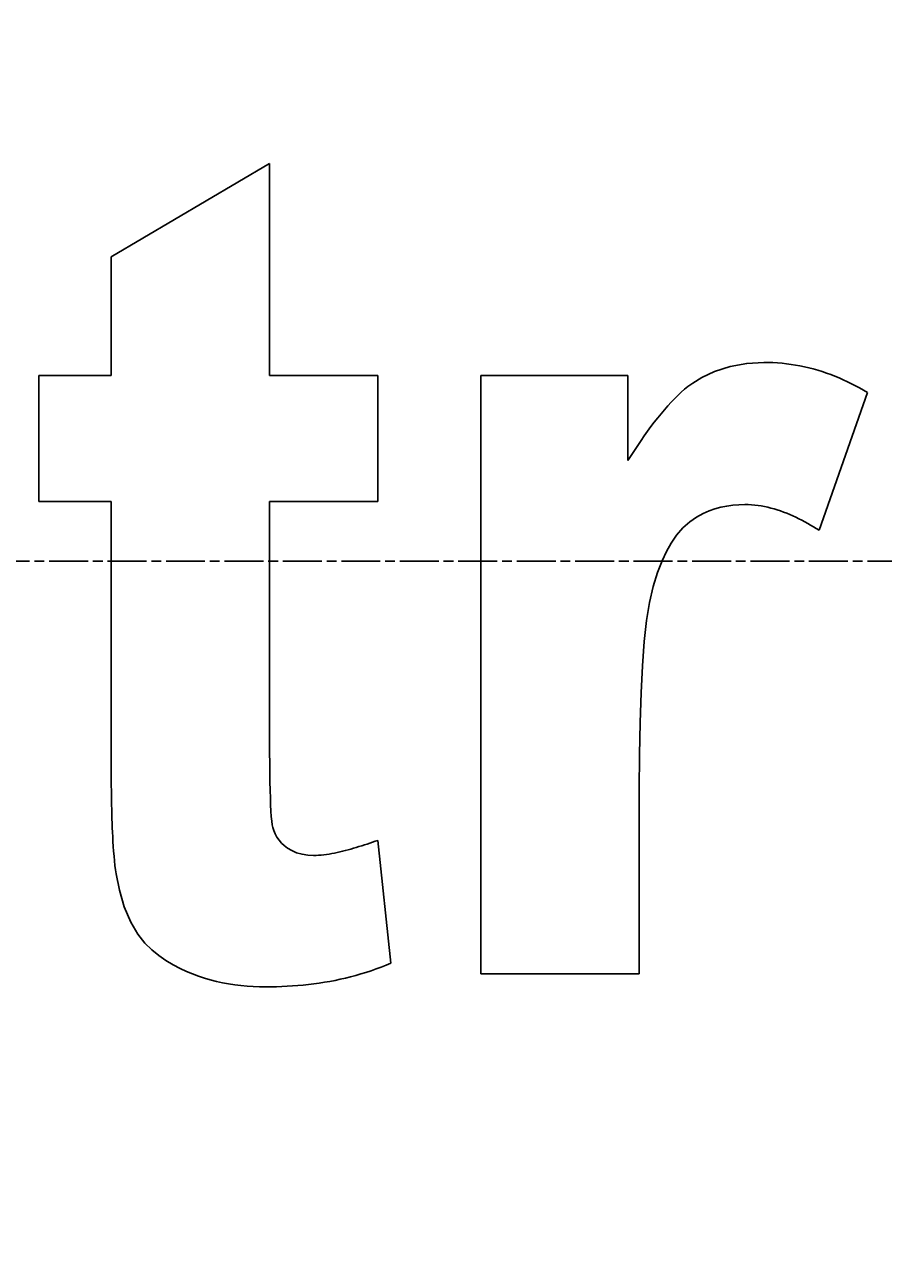
# Model space of a CAD drawing. Extents: x 0 to 2970, y 0 to 2100.
# Drawn here: x 1988 to 2014, y 1336 to 1374 of the extents above; entities that cross this region are included whole.
import ezdxf

# ---------------------------------------------------------------- set-up
doc = ezdxf.new("R2010")
doc.units = 0
doc.header["$LTSCALE"] = 5
doc.linetypes.add('CHAIN', pattern=[0.3543, 0.2362, -0.0295, 0.0591, -0.0295])
doc.layers.get('0').update_dxf_attribs({"linetype": 'CONTINUOUS'})
doc.layers.get('DEFPOINTS').update_dxf_attribs({"linetype": 'CONTINUOUS'})
for name, color, linetype in [('BEMAßUNGEN_DIN_', 179, 'CONTINUOUS'), ('MITTELLINIE_DIN_', 179, 'CHAIN'), ('SICHTBARE_KANTEN_DIN_', 179, 'CONTINUOUS')]:
    doc.layers.add(name, color=color, linetype=linetype)
doc.styles.add('STANDARD-DIN_0', font='txt.shx', dxfattribs={"bigfont": 'bigfont.shx'})
doc.dimstyles.get("Standard").update_dxf_attribs({"dimtxt": 0.18, "dimasz": 0.18, "dimexe": 0.18, "dimexo": 0.0625, "dimgap": 0.09, "dimtad": 0, "dimtih": 1, "dimtoh": 1, "dimzin": 0, "dimcen": 0.09, "dimazin": 3, "dimtfac": 1, "dimtofl": 0, "dimtmove": 0, "dimatfit": 3})

# ---------------------------------------------------------------- blocks, each defined once
blk = doc.blocks.new('*U144')
at = {"layer": 'BEMAßUNGEN_DIN_', "color": 250, "style": 'STANDARD-DIN_0'}
blk.add_text('431', height=17.5, rotation=90, dxfattribs=at).set_placement((1600.703, 1321.129))
blk = doc.blocks.new('*D47')
at = {"layer": 'BEMAßUNGEN_DIN_', "color": 250, "linetype": 'CONTINUOUS'}
for p, q in [((2144.021, 1597.413), (1588.828, 1597.413)), ((1604.703, 1584.913), (1604.703, 1178.824)), ((1869.021, 1166.324), (1588.828, 1166.324))]:
    blk.add_line(p, q, dxfattribs=at)
for points in [[(1602.619, 1584.913), (1606.786, 1584.913), (1604.703, 1597.413)], [(1602.619, 1178.824), (1606.786, 1178.824), (1604.703, 1166.324)]]:
    blk.add_solid(points, dxfattribs=at)
at = {"layer": 'DEFPOINTS', "color": 0, "linetype": 'CONTINUOUS'}
for p in [(2144.021, 1597.413), (1604.703, 1166.324), (1869.021, 1166.324)]:
    blk.add_point(p, dxfattribs=at)
blk.add_blockref('*U144', (0, 0))

msp = doc.modelspace()

# ---------------------------------------------------------------- linework, layer by layer
at = {"layer": 'MITTELLINIE_DIN_', "linetype": 'CHAIN'}
msp.add_line((1808.0211, 1357.3242), (2163.4349, 1357.3242), dxfattribs=at)
at = {"layer": 'SICHTBARE_KANTEN_DIN_'}
for p, q in [((1995.3977, 1369.3668), (1990.5958, 1366.5467)), ((1995.3977, 1362.9453), (1995.3977, 1369.3668)), ((1990.5958, 1366.5467), (1990.5958, 1362.9453)), ((1988.4045, 1362.9453), (1988.4045, 1359.1344)), ((1988.4045, 1362.9453), (1990.5958, 1362.9453)), ((1995.3977, 1362.9453), (1998.6751, 1362.9453)), ((1998.6751, 1359.1344), (1998.6751, 1362.9453)), ((2001.8001, 1362.9453), (2001.8001, 1344.8242)), ((2001.8001, 1362.9453), (2006.2589, 1362.9453)), ((2006.2589, 1360.3729), (2006.2589, 1362.9453)), ((2012.0516, 1358.2578), (2013.5188, 1362.4309)), ((1990.5958, 1359.1344), (1988.4045, 1359.1344)), ((1990.5958, 1359.1344), (1990.5958, 1351.2266)), ((1998.6751, 1359.1344), (1995.3977, 1359.1344)), ((1995.3977, 1351.8364), (1995.3977, 1359.1344)), ((2006.6019, 1344.8242), (2006.6019, 1350.4072)), ((1999.0752, 1345.1481), (1998.6751, 1348.8638)), ((2006.6019, 1344.8242), (2001.8001, 1344.8242))]:
    msp.add_line(p, q, dxfattribs=at)
at = {"layer": 'SICHTBARE_KANTEN_DIN_', "flags": 128}
for points in [[(2006.2589, 1360.3729), (2006.3567, 1360.5278), (2006.4552, 1360.6804), (2006.5543, 1360.8305), (2006.654, 1360.9779), (2006.7542, 1361.1223), (2006.8548, 1361.2635), (2006.9559, 1361.4011), (2007.0573, 1361.535), (2007.159, 1361.6649), (2007.2609, 1361.7905), (2007.363, 1361.9116), (2007.4652, 1362.0279), (2007.5674, 1362.1392), (2007.6697, 1362.2452), (2007.7719, 1362.3457), (2007.874, 1362.4404), (2007.9759, 1362.5291), (2008.0776, 1362.6115), (2008.226, 1362.7199), (2008.4943, 1362.8847), (2008.8769, 1363.0668), (2009.3565, 1363.2237), (2009.8609, 1363.3161), (2010.3748, 1363.3455)], [(2010.3748, 1363.3455), (2010.5135, 1363.3439), (2010.6518, 1363.3389), (2010.7895, 1363.3307), (2010.9268, 1363.3192), (2011.0637, 1363.3044), (2011.2, 1363.2863), (2011.3359, 1363.2649), (2011.4714, 1363.2402), (2011.6063, 1363.2123), (2011.7408, 1363.181), (2011.8748, 1363.1464), (2012.0083, 1363.1086), (2012.1409, 1363.0676), (2012.2722, 1363.0236), (2012.4023, 1362.9767), (2012.5311, 1362.9268), (2012.6588, 1362.8742), (2012.7852, 1362.8187), (2012.9105, 1362.7606), (2013.0345, 1362.6997), (2013.1574, 1362.6363), (2013.2791, 1362.5703), (2013.3995, 1362.5018), (2013.5188, 1362.4309)], [(2009.8031, 1359.0391), (2009.6178, 1359.0343), (2009.4338, 1359.0195), (2009.2515, 1358.994), (2009.0715, 1358.957), (2008.8941, 1358.9081), (2008.7198, 1358.8463), (2008.5387, 1358.7664), (2008.3381, 1358.6566), (2008.1288, 1358.512), (2007.9219, 1358.3277), (2007.7339, 1358.1101), (2007.57, 1357.8715), (2007.4286, 1357.6206), (2007.2934, 1357.333), (2007.1556, 1356.9788), (2007.0247, 1356.5588), (2006.9105, 1356.0738), (2006.8218, 1355.5233), (2006.7519, 1354.8843), (2006.6962, 1354.1526), (2006.654, 1353.3337), (2006.6246, 1352.4328), (2006.6075, 1351.4555), (2006.6019, 1350.4072)], [(2012.0516, 1358.2578), (2011.9667, 1358.3114), (2011.8808, 1358.364), (2011.794, 1358.4154), (2011.7061, 1358.4656), (2011.6174, 1358.5145), (2011.5279, 1358.5619), (2011.4375, 1358.6078), (2011.3463, 1358.6519), (2011.2544, 1358.6943), (2011.1618, 1358.7348), (2011.0686, 1358.7732), (2010.9747, 1358.8095), (2010.8803, 1358.8436), (2010.7853, 1358.8753), (2010.6895, 1358.9047), (2010.5931, 1358.9315), (2010.496, 1358.9557), (2010.3984, 1358.977), (2010.3003, 1358.9954), (2010.2016, 1359.0108), (2010.1026, 1359.023), (2010.0031, 1359.0319), (2009.9033, 1359.0373), (2009.8031, 1359.0391)], [(1995.3977, 1351.8364), (1995.3982, 1351.5114), (1995.3999, 1351.202), (1995.4028, 1350.9096), (1995.4069, 1350.6355), (1995.4124, 1350.3809), (1995.4193, 1350.1471), (1995.4276, 1349.9353), (1995.4375, 1349.747), (1995.4489, 1349.5833), (1995.462, 1349.4456), (1995.4767, 1349.3351), (1995.4939, 1349.2504), (1995.5213, 1349.1608), (1995.5625, 1349.0619), (1995.6176, 1348.9617), (1995.6831, 1348.8688), (1995.7584, 1348.7836), (1995.843, 1348.7055), (1995.9439, 1348.629), (1996.0673, 1348.5554), (1996.2153, 1348.4908), (1996.3834, 1348.4423), (1996.5562, 1348.415), (1996.7315, 1348.4065)], [(1990.7483, 1347.8539), (1990.7284, 1347.9747), (1990.7106, 1348.1049), (1990.6949, 1348.2426), (1990.6809, 1348.3856), (1990.6687, 1348.5318), (1990.6581, 1348.6792), (1990.6489, 1348.8256), (1990.641, 1348.969), (1990.6343, 1349.1073), (1990.6285, 1349.2428), (1990.6233, 1349.3801), (1990.6186, 1349.5191), (1990.6144, 1349.6595), (1990.6108, 1349.8011), (1990.6076, 1349.9436), (1990.6048, 1350.0867), (1990.6025, 1350.2303), (1990.6006, 1350.3741), (1990.599, 1350.5177), (1990.5978, 1350.6611), (1990.5969, 1350.8039), (1990.5963, 1350.946), (1990.5959, 1351.0869), (1990.5958, 1351.2266)], [(1996.7315, 1348.4065), (1996.8058, 1348.4078), (1996.882, 1348.4118), (1996.9598, 1348.4181), (1997.0389, 1348.4267), (1997.1191, 1348.4373), (1997.2, 1348.4498), (1997.2816, 1348.464), (1997.3634, 1348.4798), (1997.4452, 1348.4969), (1997.5268, 1348.5152), (1997.6083, 1348.5346), (1997.6904, 1348.5552), (1997.773, 1348.5769), (1997.8559, 1348.5996), (1997.9391, 1348.6233), (1998.0224, 1348.6479), (1998.1056, 1348.6732), (1998.1887, 1348.6991), (1998.2714, 1348.7257), (1998.3537, 1348.7527), (1998.4353, 1348.7801), (1998.5162, 1348.8078), (1998.5962, 1348.8357), (1998.6751, 1348.8638)], [(1995.2833, 1344.424), (1995.093, 1344.4264), (1994.9032, 1344.4337), (1994.7141, 1344.4461), (1994.5258, 1344.4638), (1994.3383, 1344.4869), (1994.1519, 1344.5157), (1993.9666, 1344.5502), (1993.7826, 1344.5908), (1993.5999, 1344.6375), (1993.4188, 1344.6905), (1993.2393, 1344.7501), (1993.0616, 1344.8164), (1992.8817, 1344.8911), (1992.6843, 1344.9821), (1992.4735, 1345.0915), (1992.2558, 1345.2206), (1992.0375, 1345.3707), (1991.8251, 1345.5433), (1991.6197, 1345.7453), (1991.4034, 1346.0177), (1991.1864, 1346.388), (1990.992, 1346.8547), (1990.8482, 1347.3506), (1990.7483, 1347.8539)], [(1999.0752, 1345.1481), (1998.9259, 1345.0854), (1998.7754, 1345.0258), (1998.624, 1344.9692), (1998.4716, 1344.9157), (1998.3182, 1344.8652), (1998.1639, 1344.8176), (1998.0087, 1344.773), (1997.8527, 1344.7312), (1997.6957, 1344.6923), (1997.538, 1344.6561), (1997.3794, 1344.6228), (1997.2201, 1344.5922), (1997.0603, 1344.5643), (1996.9001, 1344.5391), (1996.7395, 1344.5165), (1996.5785, 1344.4966), (1996.4173, 1344.4791), (1996.2558, 1344.4642), (1996.0941, 1344.4517), (1995.9321, 1344.4416), (1995.7701, 1344.4338), (1995.6079, 1344.4283), (1995.4456, 1344.4251), (1995.2833, 1344.424)]]:
    msp.add_lwpolyline(points, dxfattribs=at)

# ---------------------------------------------------------------- dimensions: what is measured, and where the dimension line sits
at = {"layer": 'BEMAßUNGEN_DIN_', "color": 250, "linetype": 'CONTINUOUS'}
dim = msp.add_linear_dim(base=(1604.7027, 1166.3242), p1=(2144.0211, 1597.4131), p2=(1869.0211, 1166.3242), angle=90, dimstyle='Standard', override={"dimdec": 0, "dimtp": 0, "dimtm": 0, "dimtdec": 2, "dimtofl": 0, "dimatfit": 1}, dxfattribs=at)
dim.commit()
dim.dimension.update_dxf_attribs({"geometry": '*D47', "text_midpoint": (1604.7027, 1341.5454), "dimtype": 128})

doc.saveas('drawing.dxf')
